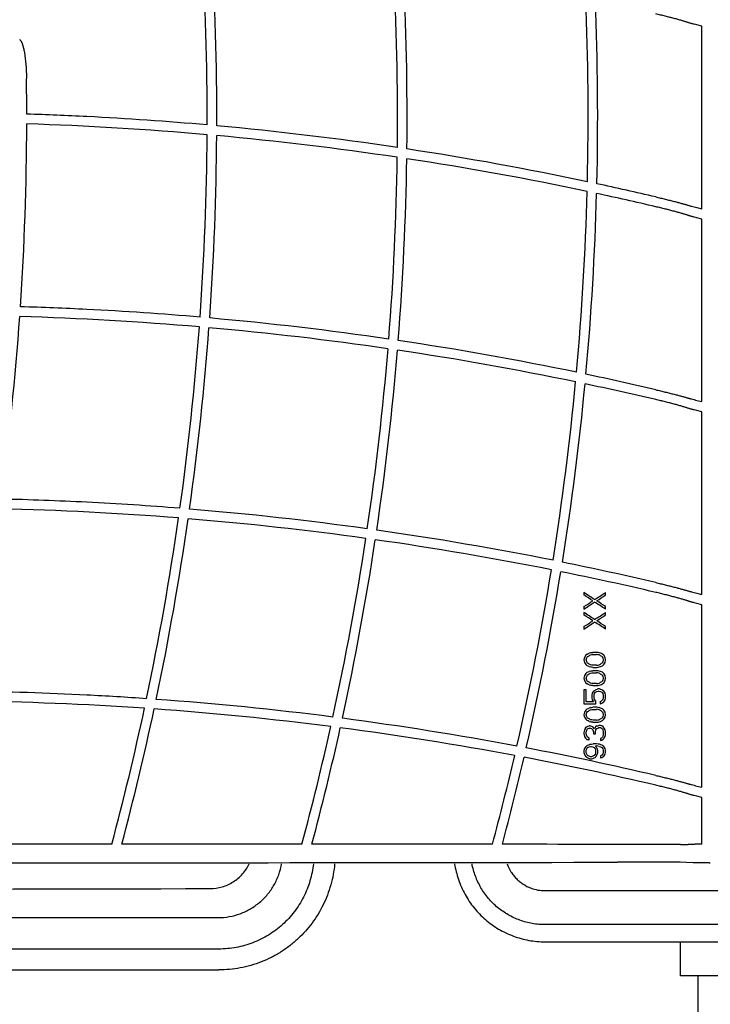
# Model space of a CAD drawing. Units: inches. Extents: x -132.7 to -93, y -52.2 to -27.1.
# Drawn here: x -124.4 to -120.9, y -39.9 to -34.8 of the extents above; entities that cross this region are included whole.
import ezdxf

# ---------------------------------------------------------------- set-up
doc = ezdxf.new("R2010")
doc.units = ezdxf.units.IN
doc.header["$MEASUREMENT"] = 0
for name, color, linetype in [('HI Deatil 1', 2, 'Continuous'), ('HI Deatil 2', 1, 'Continuous'), ('HI Detail 3', 249, 'Continuous'), ('HI Fitting', 3, 'Continuous')]:
    doc.layers.add(name, color=color, linetype=linetype)

msp = doc.modelspace()

# ---------------------------------------------------------------- linework, layer by layer
at = {"layer": 'HI Deatil 1', "linetype": 'Continuous'}
for p, q in [((-121.7114, -39.5516), (-113.4768, -39.5516)), ((-131.6722, -39.6977), (-123.4071, -39.6977))]:
    msp.add_line(p, q, dxfattribs=at)
for points, knots in [([(-122.8053, -39.1464), (-122.807, -39.1649), (-122.8119, -39.2018), (-122.8246, -39.2564), (-122.8421, -39.3096), (-122.8716, -39.3775), (-122.9198, -39.4563), (-122.9815, -39.5251), (-123.038, -39.573), (-123.0843, -39.6053), (-123.1338, -39.6334), (-123.1862, -39.6568), (-123.2404, -39.6751), (-123.2957, -39.6883), (-123.3513, -39.696), (-123.3885, -39.6977), (-123.4071, -39.6977)], [0, 0, 0, 0, 0.062141, 0.124683, 0.18737, 0.249521, 0.372328, 0.495215, 0.557317, 0.620171, 0.683817, 0.747906, 0.811992, 0.875401, 0.937803, 1, 1, 1, 1]), ([(-122.1817, -39.1464), (-122.1796, -39.1603), (-122.1742, -39.1878), (-122.1625, -39.2284), (-122.1471, -39.2678), (-122.1283, -39.3058), (-122.1063, -39.3421), (-122.0811, -39.3762), (-122.053, -39.4078), (-122.0222, -39.4368), (-121.9889, -39.463), (-121.9534, -39.4861), (-121.9159, -39.506), (-121.8769, -39.5225), (-121.8367, -39.5355), (-121.7956, -39.5448), (-121.7537, -39.5504), (-121.7255, -39.5516), (-121.7114, -39.5516)], [0, 0, 0, 0, 0.062194, 0.124463, 0.186991, 0.249683, 0.312389, 0.37498, 0.437461, 0.499927, 0.562472, 0.625152, 0.687864, 0.750463, 0.812814, 0.875001, 0.937303, 1, 1, 1, 1])]:
    msp.add_open_spline(points, degree=3, knots=knots, dxfattribs=at)
at = {"layer": 'HI Deatil 2', "linetype": 'Continuous'}
for p, q in [((-121.0098, -39.1391), (-121.3355, -39.1387)), ((-120.9778, -39.1396), (-121.0098, -39.1391)), ((-120.9413, -39.1413), (-120.9778, -39.1396)), ((-120.8586, -39.1414), (-120.9413, -39.1413)), ((-113.4768, -39.4625), (-121.7114, -39.4625)), ((-124.3673, -39.5894), (-130.7743, -39.5894)), ((-123.4071, -39.5894), (-124.3673, -39.5894))]:
    msp.add_line(p, q, dxfattribs=at)
for centre, radius, start, end in [((-125.3055, 2508.7695), 2547.9113, 269.9260002, 270.0892753), ((-120.8585, -39.0928), 0.0486, 269.898, 276.3755), ((-127.5397, 1816.475), 1855.755, 269.873801, 270.126199)]:
    msp.add_arc(centre, radius, start, end, dxfattribs=at)
for points, knots in [([(-123.4522, -39.2755), (-123.4311, -39.2754), (-123.3887, -39.2694), (-123.3303, -39.2429), (-123.2815, -39.2013), (-123.2579, -39.1655), (-123.2489, -39.1465)], [0, 0, 0, 0, 0.249946, 0.499911, 0.749988, 1, 1, 1, 1]), ([(-122.9157, -39.1463), (-122.9173, -39.1613), (-122.9218, -39.1912), (-122.9362, -39.2499), (-122.9586, -39.3064), (-122.9884, -39.359), (-123.0229, -39.4086), (-123.0744, -39.4644), (-123.1473, -39.5189), (-123.2289, -39.5591), (-123.3164, -39.5839), (-123.3769, -39.5894), (-123.4071, -39.5894)], [0, 0, 0, 0, 0.062532, 0.125071, 0.250039, 0.312597, 0.375156, 0.500133, 0.625092, 0.750042, 0.875002, 1, 1, 1, 1]), ([(-121.7114, -39.4625), (-121.7226, -39.4625), (-121.7449, -39.4616), (-121.7782, -39.4573), (-121.811, -39.45), (-121.8429, -39.4399), (-121.8739, -39.4271), (-121.9038, -39.4117), (-121.9322, -39.3938), (-121.9589, -39.3735), (-121.9838, -39.351), (-122.0066, -39.3264), (-122.0271, -39.2998), (-122.0452, -39.2715), (-122.0608, -39.2419), (-122.0739, -39.211), (-122.0843, -39.1791), (-122.0894, -39.1573), (-122.0914, -39.1463)], [0, 0, 0, 0, 0.062499, 0.124999, 0.187493, 0.249989, 0.312489, 0.374996, 0.437508, 0.500023, 0.562536, 0.625042, 0.687543, 0.750037, 0.812528, 0.875017, 0.937507, 1, 1, 1, 1])]:
    msp.add_open_spline(points, degree=3, knots=knots, dxfattribs=at)
at = {"layer": 'HI Detail 3', "linetype": 'Continuous'}
for p, q in [((-120.8965, -34.7981), (-120.9231, -34.7914)), ((-120.8965, -35.7462), (-120.8965, -34.7981)), ((-120.9231, -35.7395), (-120.8965, -35.7462)), ((-120.8965, -35.7993), (-120.9231, -35.7926)), ((-120.8965, -36.7473), (-120.8965, -35.7993)), ((-120.9231, -36.7407), (-120.8965, -36.7473)), ((-120.8965, -36.8005), (-120.9231, -36.7938)), ((-120.8965, -37.7485), (-120.8965, -36.8005)), ((-121.5096, -37.7382), (-121.5096, -37.7511)), ((-121.3972, -37.7511), (-121.3972, -37.7382)), ((-120.9231, -37.7419), (-120.8965, -37.7485)), ((-121.5096, -37.8115), (-121.5096, -37.8245)), ((-121.3972, -37.8245), (-121.3972, -37.8115)), ((-120.8965, -37.8017), (-120.9231, -37.795)), ((-120.8965, -38.7497), (-120.8965, -37.8017)), ((-121.5096, -37.8418), (-121.5096, -37.8547)), ((-121.3972, -37.8547), (-121.3972, -37.8418)), ((-121.5096, -37.9152), (-121.5096, -37.9281)), ((-121.3972, -37.9281), (-121.3972, -37.9152)), ((-121.5072, -38.0749), (-121.5096, -38.0879)), ((-121.5, -38.0641), (-121.5072, -38.0749)), ((-121.4929, -38.0577), (-121.5, -38.0641)), ((-121.4977, -38.0879), (-121.4953, -38.0771)), ((-121.4953, -38.0771), (-121.4905, -38.0706)), ((-121.4761, -38.0512), (-121.4833, -38.0533)), ((-121.4426, -38.049), (-121.4642, -38.049)), ((-121.4618, -38.0598), (-121.445, -38.0598)), ((-121.4235, -38.0533), (-121.4307, -38.0512)), ((-121.4163, -38.0706), (-121.4116, -38.0771)), ((-121.4068, -38.0641), (-121.414, -38.0577)), ((-121.4116, -38.0771), (-121.4092, -38.0879)), ((-121.3996, -38.0749), (-121.4068, -38.0641)), ((-121.3972, -38.0879), (-121.3996, -38.0749)), ((-121.5096, -38.0879), (-121.5072, -38.1008)), ((-121.5072, -38.1008), (-121.5, -38.1116)), ((-121.5, -38.1116), (-121.4929, -38.1181)), ((-121.4953, -38.0987), (-121.4977, -38.0879)), ((-121.4905, -38.1051), (-121.4953, -38.0987)), ((-121.4833, -38.1224), (-121.4761, -38.1246)), ((-121.4642, -38.1267), (-121.4426, -38.1267)), ((-121.445, -38.1159), (-121.4618, -38.1159)), ((-121.4307, -38.1246), (-121.4235, -38.1224)), ((-121.4116, -38.0987), (-121.4163, -38.1051)), ((-121.414, -38.1181), (-121.4068, -38.1116)), ((-121.4092, -38.0879), (-121.4116, -38.0987)), ((-121.4068, -38.1116), (-121.3996, -38.1008)), ((-121.3996, -38.1008), (-121.3972, -38.0879)), ((-121.5072, -38.1699), (-121.5096, -38.1829)), ((-121.5096, -38.1829), (-121.5072, -38.1958)), ((-121.5, -38.1591), (-121.5072, -38.1699)), ((-121.4929, -38.1526), (-121.5, -38.1591)), ((-121.4977, -38.1829), (-121.4953, -38.1721)), ((-121.4953, -38.1937), (-121.4977, -38.1829)), ((-121.4953, -38.1721), (-121.4905, -38.1656)), ((-121.4761, -38.1462), (-121.4833, -38.1483)), ((-121.4426, -38.144), (-121.4642, -38.144)), ((-121.4618, -38.1548), (-121.445, -38.1548)), ((-121.4235, -38.1483), (-121.4307, -38.1462)), ((-121.4163, -38.1656), (-121.4116, -38.1721)), ((-121.4068, -38.1591), (-121.414, -38.1526)), ((-121.4116, -38.1721), (-121.4092, -38.1829)), ((-121.4092, -38.1829), (-121.4116, -38.1937)), ((-121.3996, -38.1699), (-121.4068, -38.1591)), ((-121.3972, -38.1829), (-121.3996, -38.1699)), ((-121.3996, -38.1958), (-121.3972, -38.1829)), ((-121.5072, -38.1958), (-121.5, -38.2066)), ((-121.5, -38.2066), (-121.4929, -38.2131)), ((-121.4905, -38.2001), (-121.4953, -38.1937)), ((-121.4833, -38.2174), (-121.4761, -38.2196)), ((-121.4642, -38.2217), (-121.4426, -38.2217)), ((-121.445, -38.2109), (-121.4618, -38.2109)), ((-121.4307, -38.2196), (-121.4235, -38.2174)), ((-121.4116, -38.1937), (-121.4163, -38.2001)), ((-121.414, -38.2131), (-121.4068, -38.2066)), ((-121.4068, -38.2066), (-121.3996, -38.1958)), ((-121.4977, -38.2433), (-121.5096, -38.2433)), ((-121.5096, -38.2433), (-121.5096, -38.3167)), ((-121.4977, -38.3059), (-121.4977, -38.2433)), ((-121.4666, -38.2606), (-121.469, -38.2714)), ((-121.469, -38.2714), (-121.469, -38.2843)), ((-121.469, -38.2843), (-121.4666, -38.2951)), ((-121.4594, -38.2498), (-121.4666, -38.2606)), ((-121.457, -38.2714), (-121.4546, -38.2627)), ((-121.457, -38.2843), (-121.457, -38.2714)), ((-121.4546, -38.293), (-121.457, -38.2843)), ((-121.4546, -38.2627), (-121.4498, -38.2563)), ((-121.4498, -38.2563), (-121.4426, -38.2519)), ((-121.4426, -38.2519), (-121.4355, -38.2498)), ((-121.4283, -38.239), (-121.4379, -38.239)), ((-121.4355, -38.2498), (-121.4307, -38.2498)), ((-121.4307, -38.2498), (-121.4235, -38.2519)), ((-121.4235, -38.2519), (-121.4163, -38.2563)), ((-121.4163, -38.2563), (-121.4116, -38.2627)), ((-121.4116, -38.2627), (-121.4092, -38.2714)), ((-121.4092, -38.2843), (-121.4116, -38.293)), ((-121.4092, -38.2714), (-121.4092, -38.2843)), ((-121.3996, -38.2606), (-121.4068, -38.2498)), ((-121.3972, -38.2714), (-121.3996, -38.2606)), ((-121.3996, -38.2951), (-121.3972, -38.2843)), ((-121.3972, -38.2843), (-121.3972, -38.2714)), ((-121.5096, -38.3167), (-121.4474, -38.3167)), ((-121.4594, -38.3059), (-121.4977, -38.3059)), ((-121.4761, -38.3361), (-121.4833, -38.3383)), ((-121.4666, -38.2951), (-121.4594, -38.3059)), ((-121.4426, -38.334), (-121.4642, -38.334)), ((-121.4474, -38.3016), (-121.4546, -38.293)), ((-121.4474, -38.3167), (-121.4474, -38.3016)), ((-121.4235, -38.3383), (-121.4307, -38.3361)), ((-121.4259, -38.3038), (-121.4259, -38.3167)), ((-121.4116, -38.293), (-121.4163, -38.2994)), ((-121.4068, -38.3059), (-121.3996, -38.2951)), ((-121.5072, -38.3599), (-121.5096, -38.3728)), ((-121.5096, -38.3728), (-121.5072, -38.3858)), ((-121.5, -38.3491), (-121.5072, -38.3599)), ((-121.5072, -38.3858), (-121.5, -38.3966)), ((-121.4929, -38.3426), (-121.5, -38.3491)), ((-121.4977, -38.3728), (-121.4953, -38.362)), ((-121.4953, -38.3836), (-121.4977, -38.3728)), ((-121.4953, -38.362), (-121.4905, -38.3556)), ((-121.4905, -38.3901), (-121.4953, -38.3836)), ((-121.4618, -38.3448), (-121.445, -38.3448)), ((-121.4163, -38.3556), (-121.4116, -38.362)), ((-121.4116, -38.3836), (-121.4163, -38.3901)), ((-121.4068, -38.3491), (-121.414, -38.3426)), ((-121.4116, -38.362), (-121.4092, -38.3728)), ((-121.4092, -38.3728), (-121.4116, -38.3836)), ((-121.3996, -38.3599), (-121.4068, -38.3491)), ((-121.4068, -38.3966), (-121.3996, -38.3858)), ((-121.3972, -38.3728), (-121.3996, -38.3599)), ((-121.3996, -38.3858), (-121.3972, -38.3728)), ((-121.5024, -38.4419), (-121.5072, -38.4506)), ((-121.5, -38.3966), (-121.4929, -38.4031)), ((-121.4905, -38.4462), (-121.4833, -38.4419)), ((-121.4833, -38.4074), (-121.4761, -38.4095)), ((-121.4785, -38.4311), (-121.4833, -38.4311)), ((-121.4833, -38.4419), (-121.4785, -38.4419)), ((-121.4618, -38.4376), (-121.469, -38.4333)), ((-121.4642, -38.4117), (-121.4426, -38.4117)), ((-121.445, -38.4009), (-121.4618, -38.4009)), ((-121.4546, -38.4462), (-121.4618, -38.4376)), ((-121.4498, -38.4354), (-121.4546, -38.4462)), ((-121.4426, -38.4311), (-121.4498, -38.4354)), ((-121.4235, -38.429), (-121.4331, -38.429)), ((-121.4331, -38.4398), (-121.4235, -38.4398)), ((-121.4307, -38.4095), (-121.4235, -38.4074)), ((-121.4163, -38.4311), (-121.4235, -38.429)), ((-121.4235, -38.4398), (-121.4187, -38.4419)), ((-121.4187, -38.4419), (-121.414, -38.4462)), ((-121.4092, -38.4354), (-121.4163, -38.4311)), ((-121.414, -38.4031), (-121.4068, -38.3966)), ((-121.4044, -38.4419), (-121.4092, -38.4354)), ((-121.3996, -38.4506), (-121.4044, -38.4419)), ((-121.5072, -38.4506), (-121.5096, -38.4657)), ((-121.5096, -38.4657), (-121.5096, -38.47)), ((-121.5096, -38.47), (-121.5072, -38.4851)), ((-121.5072, -38.4851), (-121.5024, -38.4937)), ((-121.4977, -38.4635), (-121.4953, -38.4527)), ((-121.4977, -38.4721), (-121.4977, -38.4635)), ((-121.4953, -38.4829), (-121.4977, -38.4721)), ((-121.4953, -38.4527), (-121.4905, -38.4462)), ((-121.4905, -38.4894), (-121.4953, -38.4829)), ((-121.4833, -38.4937), (-121.4905, -38.4894)), ((-121.4833, -38.5045), (-121.4833, -38.4937)), ((-121.469, -38.4462), (-121.4642, -38.4506)), ((-121.4642, -38.4506), (-121.4594, -38.4635)), ((-121.4594, -38.4635), (-121.4594, -38.4721)), ((-121.4594, -38.4721), (-121.4498, -38.4721)), ((-121.4498, -38.4635), (-121.4474, -38.4506)), ((-121.4498, -38.4721), (-121.4498, -38.4635)), ((-121.4474, -38.4506), (-121.4426, -38.4441)), ((-121.4187, -38.4937), (-121.4235, -38.4959)), ((-121.414, -38.4894), (-121.4187, -38.4937)), ((-121.414, -38.4462), (-121.4116, -38.4506)), ((-121.4116, -38.4851), (-121.414, -38.4894)), ((-121.4116, -38.4506), (-121.4092, -38.4613)), ((-121.4092, -38.4743), (-121.4116, -38.4851)), ((-121.4092, -38.4613), (-121.4092, -38.4743)), ((-121.4092, -38.5002), (-121.4044, -38.4937)), ((-121.4044, -38.4937), (-121.3996, -38.4851)), ((-121.3972, -38.4592), (-121.3996, -38.4506)), ((-121.3996, -38.4851), (-121.3972, -38.4765)), ((-121.3972, -38.4765), (-121.3972, -38.4592)), ((-121.5, -38.5369), (-121.5072, -38.5477)), ((-121.4953, -38.5499), (-121.4905, -38.5434)), ((-121.4905, -38.5434), (-121.4833, -38.5391)), ((-121.4833, -38.5391), (-121.4761, -38.5369)), ((-121.4761, -38.5369), (-121.4713, -38.5369)), ((-121.4713, -38.5369), (-121.4642, -38.5391)), ((-121.4642, -38.5391), (-121.457, -38.5434)), ((-121.445, -38.524), (-121.4618, -38.524)), ((-121.457, -38.5434), (-121.4522, -38.5499)), ((-121.4498, -38.5347), (-121.445, -38.5347)), ((-121.4307, -38.5369), (-121.4235, -38.5391)), ((-121.4235, -38.4959), (-121.4235, -38.5067)), ((-121.4235, -38.5067), (-121.4163, -38.5045)), ((-121.4235, -38.5391), (-121.4163, -38.5434)), ((-121.4163, -38.5045), (-121.4092, -38.5002)), ((-121.4163, -38.5434), (-121.4116, -38.5499)), ((-121.3996, -38.5477), (-121.4068, -38.5369)), ((-121.5072, -38.5477), (-121.5096, -38.5585)), ((-121.5096, -38.5585), (-121.5096, -38.5693)), ((-121.5096, -38.5693), (-121.5072, -38.5801)), ((-121.5072, -38.5801), (-121.5, -38.5909)), ((-121.4977, -38.5563), (-121.4953, -38.5499)), ((-121.4977, -38.5714), (-121.4977, -38.5563)), ((-121.4953, -38.5779), (-121.4977, -38.5714)), ((-121.4905, -38.5844), (-121.4953, -38.5779)), ((-121.4833, -38.5887), (-121.4905, -38.5844)), ((-121.4761, -38.5909), (-121.4833, -38.5887)), ((-121.4713, -38.5909), (-121.4761, -38.5909)), ((-121.4642, -38.5887), (-121.4713, -38.5909)), ((-121.457, -38.5844), (-121.4642, -38.5887)), ((-121.4522, -38.5779), (-121.457, -38.5844)), ((-121.4522, -38.5499), (-121.4498, -38.5563)), ((-121.4498, -38.5714), (-121.4522, -38.5779)), ((-121.4498, -38.5563), (-121.4498, -38.5714)), ((-121.4474, -38.5909), (-121.4403, -38.5801)), ((-121.4379, -38.5585), (-121.4403, -38.5477)), ((-121.4403, -38.5801), (-121.4379, -38.5693)), ((-121.4379, -38.5693), (-121.4379, -38.5585)), ((-121.4163, -38.5822), (-121.4235, -38.5866)), ((-121.4235, -38.5866), (-121.4235, -38.5973)), ((-121.4235, -38.5973), (-121.4163, -38.5952)), ((-121.4116, -38.5758), (-121.4163, -38.5822)), ((-121.4116, -38.5499), (-121.4092, -38.5563)), ((-121.4092, -38.5693), (-121.4116, -38.5758)), ((-121.4092, -38.5563), (-121.4092, -38.5693)), ((-121.4068, -38.5887), (-121.3996, -38.5779)), ((-121.3972, -38.5585), (-121.3996, -38.5477)), ((-121.3996, -38.5779), (-121.3972, -38.5671)), ((-121.3972, -38.5671), (-121.3972, -38.5585)), ((-121.4785, -38.6017), (-121.469, -38.6017)), ((-120.9231, -38.743), (-120.8965, -38.7497)), ((-120.8965, -38.8028), (-120.9231, -38.7962)), ((-120.8965, -39.0441), (-120.8965, -38.8028)), ((-120.9684, -39.0456), (-120.9339, -39.0441)), ((-120.8965, -39.0441), (-120.9339, -39.0441)), ((-121.7114, -39.2861), (-113.4768, -39.2861)), ((-131.6679, -39.4262), (-123.4115, -39.4262))]:
    msp.add_line(p, q, dxfattribs=at)
for centre, radius, start, end in [((-138.0804, -35.2717), 14.6129, 359.84768, 3.56577), ((-138.0838, -35.2717), 14.6663, 359.8307, 3.55567), ((-137.0683, -35.2717), 14.5899, 359.38736, 3.13311), ((-137.0738, -35.2717), 14.6451, 359.36043, 3.09191), ((-136.0548, -35.2717), 14.5669, 358.68797, 2.43403), ((-136.0623, -35.2717), 14.6239, 358.65217, 2.3831), ((-139.0928, -35.2717), 14.6878, 0.06727, 0.79032), ((-124.9246, -51.7921), 16.5457, 87.11924, 88.20041), ((-124.9264, -51.8274), 16.5811, 84.95257, 87.11916), ((-139.0924, -35.2717), 14.6874, 356.1627, 359.86916), ((-124.9258, -51.8625), 16.5654, 84.95063, 88.1985), ((-124.9331, -51.9002), 16.6542, 81.5274, 84.77918), ((-138.0804, -35.2717), 14.6128, 355.9313, 359.64853), ((-138.0838, -35.2717), 14.6662, 355.92906, 359.63228), ((-124.933, -51.9429), 16.6461, 81.52561, 84.77763), ((-124.9454, -51.9822), 16.7372, 78.09127, 81.35505), ((-137.0683, -35.2717), 14.5899, 355.4768, 359.18795), ((-137.0738, -35.2717), 14.645, 355.46529, 359.16179), ((-124.9452, -52.0238), 16.7279, 78.08972, 81.35326), ((-124.9563, -52.0352), 16.7912, 76.85118, 77.92092), ((-136.055, -35.2717), 14.5671, 354.7894, 358.48851), ((-136.0624, -35.2717), 14.6239, 354.76972, 358.45351), ((-124.9568, -52.0799), 16.7852, 76.84461, 77.91923), ((-124.9245, -52.7917), 16.5442, 87.1192, 88.31452), ((-124.9263, -52.8274), 16.5799, 85.08002, 87.11919), ((-139.0907, -35.2719), 14.6857, 352.24632, 355.96453), ((-124.9256, -52.8606), 16.5623, 85.09003, 88.32468), ((-124.9327, -52.898), 16.6508, 81.68219, 84.90712), ((-138.0796, -35.2718), 14.6121, 352.01724, 355.7328), ((-138.0826, -35.2718), 14.665, 352.03039, 355.73132), ((-124.9326, -52.9404), 16.6424, 81.69241, 84.91755), ((-124.9447, -52.9792), 16.7329, 78.28803, 81.51101), ((-137.0682, -35.2718), 14.5898, 351.58213, 355.27874), ((-137.0732, -35.2718), 14.6444, 351.5865, 355.26801), ((-124.9444, -53.0205), 16.7234, 78.29846, 81.52117), ((-136.0557, -35.2717), 14.5678, 350.91884, 354.59194), ((-124.9557, -53.0337), 16.7885, 76.8511, 78.11933), ((-136.0625, -35.2717), 14.6241, 350.91557, 354.57307), ((-124.9563, -53.079), 16.7831, 76.84458, 78.1295), ((-124.9244, -53.7882), 16.5395, 87.11903, 88.66589), ((-124.9252, -53.8532), 16.5538, 85.46494, 88.68841), ((-124.9261, -53.825), 16.5764, 85.44302, 87.11927), ((-124.9317, -53.8902), 16.6418, 82.06981, 85.26946), ((-138.0779, -35.2721), 14.6103, 348.08171, 351.81828), ((-138.0801, -35.2722), 14.6625, 348.11107, 351.83223), ((-124.9316, -53.9324), 16.6332, 82.092, 85.29197), ((-124.943, -53.9707), 16.7231, 78.71488, 81.89879), ((-137.0677, -35.2718), 14.5892, 347.67971, 351.38431), ((-137.0718, -35.272), 14.643, 347.7006, 351.3895), ((-124.9427, -54.0119), 16.7135, 78.73716, 81.92088), ((-136.0564, -35.2716), 14.5685, 347.0524, 350.72225), ((-124.9544, -54.029), 16.7825, 76.85087, 78.54674), ((-136.0623, -35.2718), 14.6238, 347.06599, 350.71981), ((-124.9554, -54.0761), 16.7789, 76.8445, 78.56856), ((-124.9241, -54.7814), 16.5315, 87.11865, 89.25951), ((-124.9258, -54.8207), 16.5708, 86.04369, 87.11936), ((-124.9245, -54.8404), 16.5397, 86.07781, 89.29496), ((-138.0751, -35.2727), 14.6075, 345.0341, 347.88094), ((-124.9301, -54.8768), 16.6271, 82.6898, 85.86823), ((-138.0762, -35.273), 14.6585, 345.0889, 347.91113), ((-124.93, -54.9189), 16.6185, 82.72418, 85.90316), ((-124.9405, -54.9567), 16.7077, 79.36907, 82.51779), ((-137.0664, -35.2721), 14.5879, 345.01048, 347.48083), ((-137.0695, -35.2725), 14.6407, 345.06731, 347.50256), ((-124.9402, -54.9978), 16.698, 79.40331, 82.55201), ((-124.9534, -55.0259), 16.778, 76.85073, 79.19996), ((-136.0565, -35.2715), 14.5687, 344.98633, 346.8554), ((-136.0616, -35.2719), 14.6231, 345.04505, 346.86983), ((-124.953, -55.0663), 16.7677, 76.84401, 79.23402), ((-121.7116, -39.077), 0.2091, 249.5357, 270.0422)]:
    msp.add_arc(centre, radius, start, end, dxfattribs=at)
for centre, major_axis, ratio, start_param, end_param in [((-139.0018, -34.5545), (19.6025, -12.3804), 0.384325, 1.002227, 1.002523), ((-138.226, -35.352), (75.4783, -48.8582), 0.079922, 1.398716, 1.399463), ((-138.226, -35.3724), (75.4792, -48.7055), 0.07982, 1.398619, 1.399236), ((-138.226, -40.0967), (75.4899, 46.8045), 0.078482, -1.395649, -1.39487), ((-138.226, -40.2046), (75.4792, 48.7055), 0.07982, -1.398327, -1.39771), ((-138.226, -40.1903), (75.4792, 48.7055), 0.07982, -1.399236, -1.398619), ((-138.226, -40.2106), (75.4783, 48.8582), 0.079922, -1.399463, -1.398716), ((-138.226, -35.4659), (75.4899, -46.8045), 0.078482, 1.39487, 1.395649), ((-138.226, -35.358), (75.4792, -48.7055), 0.07982, 1.39771, 1.398327), ((-138.226, -35.4556), (75.4783, -48.8582), 0.079922, 1.398717, 1.399463), ((-138.226, -35.476), (75.4792, -48.7056), 0.07982, 1.398619, 1.399236), ((-138.226, -40.2004), (75.4899, 46.8045), 0.078482, -1.395649, -1.39487), ((-138.226, -40.3082), (75.4792, 48.7056), 0.07982, -1.398327, -1.39771), ((-138.226, -40.2939), (75.4792, 48.7055), 0.07982, -1.399236, -1.398619), ((-138.226, -40.3143), (75.4783, 48.8582), 0.079922, -1.399463, -1.398716), ((-138.226, -35.5695), (75.4899, -46.8045), 0.078482, 1.39487, 1.395649), ((-138.226, -35.4617), (75.4792, -48.7055), 0.07982, 1.39771, 1.398327), ((-138.226, -39.6793), (75.5495, 32.9453), 0.064339, -1.375597, -1.375467), ((-138.226, -40.2343), (75.5046, 44.0277), 0.076283, -1.391967, -1.391772), ((-138.226, -38.7029), (75.5782, 13.1303), 0.02971, -1.352482, -1.352319), ((-138.226, -38.605), (75.5787, 10.9388), 0.024981, -1.350936, -1.350741), ((-138.226, -37.5121), (75.5787, -10.9388), 0.024981, 1.350319, 1.350514), ((-138.226, -37.3913), (75.5782, -13.1303), 0.02971, 1.351865, 1.352027), ((-138.226, -35.8623), (75.5046, -44.0277), 0.076283, 1.390961, 1.391156), ((-138.226, -36.4003), (75.5495, -32.9453), 0.064339, 1.374526, 1.374656), ((-138.226, -36.4964), (75.5495, -32.9453), 0.064339, 1.375467, 1.375597), ((-138.226, -35.9414), (75.5046, -44.0275), 0.076282, 1.391772, 1.391967), ((-138.226, -37.5707), (75.5787, -10.939), 0.024982, 1.350741, 1.350936), ((-138.226, -37.4729), (75.5782, -13.13), 0.029709, 1.352319, 1.352481), ((-138.226, -38.6637), (75.5787, 10.939), 0.024982, -1.350514, -1.350319), ((-138.226, -38.7845), (75.5782, 13.13), 0.029709, -1.352027, -1.351865), ((-138.226, -40.3135), (75.5046, 44.0275), 0.076282, -1.391155, -1.390961), ((-138.226, -39.7754), (75.5495, 32.9453), 0.064339, -1.374656, -1.374526), ((-138.226, -39.7743), (75.5495, 32.9453), 0.064339, -1.375597, -1.375467), ((-138.226, -40.3293), (75.5046, 44.0275), 0.076282, -1.391967, -1.391772), ((-138.226, -38.7979), (75.5782, 13.13), 0.029709, -1.352481, -1.352319), ((-138.226, -38.7), (75.5787, 10.939), 0.024982, -1.350936, -1.350741), ((-138.226, -37.607), (75.5787, -10.939), 0.024982, 1.350319, 1.350514), ((-138.226, -37.4863), (75.5782, -13.13), 0.029709, 1.351865, 1.352027), ((-138.226, -35.9573), (75.5046, -44.0275), 0.076282, 1.390961, 1.391155), ((-138.226, -36.4953), (75.5495, -32.9453), 0.064339, 1.374526, 1.374656), ((-138.226, -36.5914), (75.5495, -32.9455), 0.064339, 1.375467, 1.375597), ((-138.226, -36.0364), (75.5046, -44.0276), 0.076283, 1.391772, 1.391967), ((-138.226, -37.6657), (75.5787, -10.939), 0.024982, 1.350741, 1.350936), ((-138.226, -37.5679), (75.5782, -13.1302), 0.02971, 1.352319, 1.352482), ((-138.226, -38.7587), (75.5787, 10.939), 0.024982, -1.350514, -1.350319), ((-138.226, -38.8795), (75.5782, 13.1302), 0.029709, -1.352027, -1.351865), ((-138.226, -40.4085), (75.5046, 44.0276), 0.076283, -1.391156, -1.390961), ((-138.226, -39.8704), (75.5495, 32.9455), 0.064339, -1.374656, -1.374526), ((-138.226, -40.705), (75.474, 49.5833), 0.080393, -1.399859, -1.399729), ((-138.226, -39.5562), (75.5656, 26.3202), 0.054608, -1.365982, -1.365819), ((-138.226, -36.9183), (75.5656, -26.3202), 0.054608, 1.365527, 1.365689), ((-138.226, -35.7589), (75.474, -49.5833), 0.080393, 1.399145, 1.399275), ((-138.226, -39.9643), (75.5495, 32.9455), 0.064339, -1.375597, -1.375467), ((-138.226, -38.9878), (75.5782, 13.1302), 0.02971, -1.352482, -1.352319), ((-138.226, -37.6762), (75.5782, -13.1302), 0.029709, 1.351865, 1.352027), ((-138.226, -39.9557), (75.5495, 32.9455), 0.064339, -1.374688, -1.374558), ((-138.226, -39.9686), (75.5495, 32.9455), 0.064339, -1.374688, -1.374558), ((-138.226, -36.6853), (75.5495, -32.9455), 0.064339, 1.374526, 1.374656), ((-138.226, -40.7968), (75.474, 49.5833), 0.080393, -1.399275, -1.399145), ((-138.226, -40.5193), (75.5046, 44.0276), 0.076283, -1.391967, -1.391772), ((-138.226, -36.2264), (75.5046, -44.0277), 0.076283, 1.391772, 1.391967), ((-138.226, -38.89), (75.5787, 10.939), 0.024982, -1.350936, -1.350741), ((-138.226, -37.797), (75.5787, -10.939), 0.024982, 1.350319, 1.350514), ((-138.226, -36.1472), (75.5046, -44.0276), 0.076283, 1.390961, 1.391156), ((-138.226, -40.5984), (75.5046, 44.0277), 0.076283, -1.391156, -1.390961), ((-138.226, -41.6767), (75.36, 66.2824), 0.086784, -1.423859, -1.42373), ((-138.226, -36.7814), (75.5495, -32.9454), 0.064339, 1.375467, 1.375597), ((-138.226, -39.2441), (75.5768, 16.4205), 0.036535, -1.355485, -1.355355), ((-138.226, -37.617), (75.5768, -16.4205), 0.036535, 1.355161, 1.35529), ((-138.226, -36.8137), (75.5495, -32.9454), 0.064339, 1.375272, 1.375402), ((-138.226, -37.8557), (75.5787, -10.939), 0.024982, 1.350741, 1.350936), ((-138.226, -37.7578), (75.5782, -13.1302), 0.02971, 1.352319, 1.352482), ((-138.226, -38.9487), (75.5787, 10.939), 0.024982, -1.350514, -1.350319), ((-138.226, -39.0694), (75.5782, 13.1302), 0.029709, -1.352027, -1.351865), ((-138.226, -39.2533), (75.5768, 16.4204), 0.036534, -1.354804, -1.354674), ((-138.226, -40.0884), (75.5495, 32.9454), 0.064339, -1.374915, -1.374785), ((-138.226, -40.0604), (75.5495, 32.9454), 0.064339, -1.374656, -1.374526), ((-138.226, -35.259), (75.36, -66.2823), 0.086784, 1.42373, 1.423859), ((-138.226, -40.9646), (75.474, 49.5833), 0.080393, -1.400411, -1.400281), ((-138.226, -37.6915), (75.5768, -16.4205), 0.036535, 1.355355, 1.355485), ((-138.226, -39.8287), (75.5656, 26.3202), 0.054608, -1.366533, -1.366371), ((-138.226, -38.9913), (75.579, 9.3747), 0.02153, -1.350023, -1.349796), ((-138.226, -33.6113), (-75.1122, 99.7062), 0.084141, -1.683528, -1.683398), ((-138.226, -38.0544), (75.579, -9.3747), 0.02153, 1.349342, 1.349569), ((-138.226, -37.987), (75.5787, -10.9389), 0.024982, 1.350319, 1.350514), ((-138.226, -37.2054), (75.5656, -26.3202), 0.054608, 1.365527, 1.365689), ((-138.226, -36.0461), (75.474, -49.5833), 0.080393, 1.399145, 1.399275), ((-138.226, -36.1632), (75.474, -49.5833), 0.080393, 1.400281, 1.400411), ((-138.226, -41.0542), (75.474, 49.5833), 0.080393, -1.399827, -1.399697), ((-138.226, -41.0796), (75.474, 49.5833), 0.080393, -1.399275, -1.399145), ((-138.226, -37.2991), (75.5656, -26.3202), 0.054608, 1.366371, 1.366533), ((-138.226, -39.9077), (75.5656, 26.3202), 0.054608, -1.366241, -1.366079), ((-104.739, -41.073), (116.1888, -0.3523), 0.01719, 1.737069, 1.745233), ((-104.739, -41.073), (116.1888, -0.3523), 0.01719, 1.728451, 1.736617), ((-104.739, -41.073), (116.1888, -0.3523), 0.01719, 1.719831, 1.728001), ((-104.739, -41.073), (116.1888, -0.3523), 0.01719, 1.711336, 1.719384), ((-121.0154, -39.0452), (0.0501, -0.0002), 0.01719, -1.430257, -0.349014)]:
    msp.add_ellipse(centre, major_axis=major_axis, ratio=ratio, start_param=start_param, end_param=end_param, dxfattribs=at)
for points, knots in [([(-120.972, -34.7779), (-120.9742, -34.7772), (-120.9789, -34.7757), (-120.9862, -34.7734), (-120.9941, -34.771), (-121.0058, -34.7676), (-121.0216, -34.7631), (-121.042, -34.7575), (-121.0639, -34.7518), (-121.0873, -34.7459), (-121.1116, -34.7399), (-121.1282, -34.736), (-121.1366, -34.734)], [0, 0, 0, 0, 0.041353, 0.086403, 0.134982, 0.18692, 0.300136, 0.424515, 0.558428, 0.700169, 0.847966, 1, 1, 1, 1]), ([(-120.9231, -34.7914), (-120.928, -34.7902), (-120.9352, -34.7883), (-120.9446, -34.7859), (-120.9512, -34.7841), (-120.9572, -34.7824), (-120.9627, -34.7808), (-120.9676, -34.7793), (-120.9706, -34.7784), (-120.972, -34.7779)], [0, 0, 0, 0, 0.300062, 0.441592, 0.575232, 0.69938, 0.812503, 0.913153, 1, 1, 1, 1]), ([(-124.4377, -34.872), (-124.4372, -34.8725), (-124.4362, -34.8737), (-124.4347, -34.8758), (-124.4333, -34.8783), (-124.4319, -34.8811), (-124.4304, -34.8842), (-124.429, -34.8878), (-124.4277, -34.8916), (-124.4263, -34.8958), (-124.4249, -34.9004), (-124.4236, -34.9052), (-124.4223, -34.9104), (-124.4206, -34.9179), (-124.4186, -34.9279), (-124.4164, -34.9407), (-124.4143, -34.9546), (-124.4125, -34.9693), (-124.4108, -34.9847), (-124.4094, -35.0008), (-124.4083, -35.0175), (-124.4074, -35.0345), (-124.4067, -35.0517), (-124.4065, -35.0633), (-124.4064, -35.0692)], [0, 0, 0, 0, 0.011134, 0.023718, 0.03782, 0.053476, 0.070708, 0.089517, 0.109895, 0.131825, 0.155281, 0.180235, 0.20665, 0.234485, 0.294233, 0.359083, 0.428584, 0.502244, 0.579533, 0.65989, 0.74273, 0.827445, 0.913412, 1, 1, 1, 1]), ([(-121.1366, -35.6842), (-121.1282, -35.6862), (-121.1116, -35.6901), (-121.0873, -35.6959), (-121.064, -35.7017), (-121.042, -35.7073), (-121.0216, -35.7126), (-121.0032, -35.7176), (-120.989, -35.7215), (-120.9789, -35.7244), (-120.9742, -35.7258), (-120.972, -35.7265)], [0, 0, 0, 0, 0.152195, 0.300147, 0.442021, 0.576028, 0.700436, 0.813589, 0.913924, 0.95883, 1, 1, 1, 1]), ([(-120.972, -35.7265), (-120.9706, -35.7269), (-120.9676, -35.7278), (-120.9627, -35.7292), (-120.9572, -35.7307), (-120.9488, -35.7329), (-120.9374, -35.7359), (-120.928, -35.7383), (-120.9231, -35.7395)], [0, 0, 0, 0, 0.08652, 0.186983, 0.300037, 0.424208, 0.699604, 1, 1, 1, 1]), ([(-120.972, -35.7791), (-120.9742, -35.7784), (-120.9789, -35.7769), (-120.9862, -35.7746), (-120.9941, -35.7722), (-121.0058, -35.7687), (-121.0216, -35.7643), (-121.042, -35.7587), (-121.0639, -35.753), (-121.0873, -35.7471), (-121.1116, -35.7411), (-121.1282, -35.7372), (-121.1366, -35.7352)], [0, 0, 0, 0, 0.041353, 0.086403, 0.134982, 0.18692, 0.300136, 0.424515, 0.558428, 0.700169, 0.847966, 1, 1, 1, 1]), ([(-120.9231, -35.7926), (-120.928, -35.7914), (-120.9352, -35.7895), (-120.9446, -35.787), (-120.9512, -35.7853), (-120.9572, -35.7836), (-120.9627, -35.782), (-120.9676, -35.7805), (-120.9706, -35.7796), (-120.972, -35.7791)], [0, 0, 0, 0, 0.300062, 0.441592, 0.575232, 0.69938, 0.812503, 0.913153, 1, 1, 1, 1]), ([(-121.1366, -36.6854), (-121.1282, -36.6873), (-121.1116, -36.6912), (-121.0873, -36.6971), (-121.064, -36.7029), (-121.042, -36.7085), (-121.0216, -36.7138), (-121.0032, -36.7188), (-120.989, -36.7227), (-120.9789, -36.7256), (-120.9742, -36.727), (-120.972, -36.7277)], [0, 0, 0, 0, 0.152195, 0.300147, 0.442021, 0.576028, 0.700436, 0.813589, 0.913924, 0.95883, 1, 1, 1, 1]), ([(-120.972, -36.7803), (-120.9742, -36.7795), (-120.9789, -36.778), (-120.9862, -36.7757), (-120.9941, -36.7734), (-121.0058, -36.7699), (-121.0216, -36.7654), (-121.042, -36.7599), (-121.0639, -36.7541), (-121.0873, -36.7482), (-121.1116, -36.7423), (-121.1282, -36.7383), (-121.1366, -36.7364)], [0, 0, 0, 0, 0.041353, 0.086403, 0.134982, 0.18692, 0.300136, 0.424515, 0.558428, 0.700169, 0.847966, 1, 1, 1, 1]), ([(-120.972, -36.7277), (-120.9706, -36.7281), (-120.9676, -36.729), (-120.9627, -36.7303), (-120.9572, -36.7318), (-120.9488, -36.7341), (-120.9374, -36.7371), (-120.928, -36.7394), (-120.9231, -36.7407)], [0, 0, 0, 0, 0.08652, 0.186983, 0.300037, 0.424208, 0.699604, 1, 1, 1, 1]), ([(-120.9231, -36.7938), (-120.928, -36.7926), (-120.9352, -36.7907), (-120.9446, -36.7882), (-120.9512, -36.7864), (-120.9572, -36.7847), (-120.9627, -36.7832), (-120.9676, -36.7817), (-120.9706, -36.7807), (-120.972, -36.7803)], [0, 0, 0, 0, 0.300062, 0.441592, 0.575232, 0.69938, 0.812503, 0.913153, 1, 1, 1, 1]), ([(-121.1366, -37.6865), (-121.1282, -37.6885), (-121.1116, -37.6924), (-121.0873, -37.6983), (-121.064, -37.7041), (-121.042, -37.7097), (-121.0216, -37.715), (-121.0032, -37.7199), (-120.989, -37.7239), (-120.9789, -37.7268), (-120.9742, -37.7282), (-120.972, -37.7288)], [0, 0, 0, 0, 0.152195, 0.300147, 0.442021, 0.576028, 0.700436, 0.813589, 0.913924, 0.95883, 1, 1, 1, 1]), ([(-120.972, -37.7815), (-120.9742, -37.7807), (-120.9789, -37.7792), (-120.9862, -37.7769), (-120.9941, -37.7745), (-121.0058, -37.7711), (-121.0216, -37.7666), (-121.042, -37.7611), (-121.0639, -37.7553), (-121.0873, -37.7494), (-121.1116, -37.7434), (-121.1282, -37.7395), (-121.1366, -37.7375)], [0, 0, 0, 0, 0.041353, 0.086403, 0.134982, 0.18692, 0.300136, 0.424515, 0.558428, 0.700169, 0.847966, 1, 1, 1, 1]), ([(-120.972, -37.7288), (-120.9706, -37.7293), (-120.9676, -37.7301), (-120.9627, -37.7315), (-120.9572, -37.733), (-120.9488, -37.7353), (-120.9374, -37.7382), (-120.928, -37.7406), (-120.9231, -37.7419)], [0, 0, 0, 0, 0.08652, 0.186983, 0.300037, 0.424208, 0.699604, 1, 1, 1, 1]), ([(-120.9231, -37.795), (-120.928, -37.7937), (-120.9352, -37.7919), (-120.9446, -37.7894), (-120.9512, -37.7876), (-120.9572, -37.7859), (-120.9627, -37.7843), (-120.9676, -37.7829), (-120.9706, -37.7819), (-120.972, -37.7815)], [0, 0, 0, 0, 0.300062, 0.441592, 0.575232, 0.69938, 0.812503, 0.913153, 1, 1, 1, 1]), ([(-121.1366, -38.6877), (-121.1282, -38.6897), (-121.1116, -38.6936), (-121.0873, -38.6995), (-121.064, -38.7053), (-121.042, -38.7108), (-121.0216, -38.7161), (-121.0032, -38.7211), (-120.989, -38.725), (-120.9789, -38.728), (-120.9742, -38.7293), (-120.972, -38.73)], [0, 0, 0, 0, 0.152195, 0.300147, 0.442021, 0.576028, 0.700436, 0.813589, 0.913924, 0.95883, 1, 1, 1, 1]), ([(-120.972, -38.7826), (-120.9742, -38.7819), (-120.9789, -38.7804), (-120.9862, -38.7781), (-120.9941, -38.7757), (-121.0058, -38.7723), (-121.0216, -38.7678), (-121.042, -38.7623), (-121.0639, -38.7565), (-121.0873, -38.7506), (-121.1116, -38.7446), (-121.1282, -38.7407), (-121.1366, -38.7387)], [0, 0, 0, 0, 0.041353, 0.086403, 0.134982, 0.18692, 0.300136, 0.424515, 0.558428, 0.700169, 0.847966, 1, 1, 1, 1]), ([(-120.972, -38.73), (-120.9706, -38.7304), (-120.9676, -38.7313), (-120.9627, -38.7327), (-120.9572, -38.7342), (-120.9488, -38.7364), (-120.9374, -38.7394), (-120.928, -38.7418), (-120.9231, -38.743)], [0, 0, 0, 0, 0.08652, 0.186983, 0.300037, 0.424208, 0.699604, 1, 1, 1, 1]), ([(-120.9231, -38.7962), (-120.928, -38.7949), (-120.9352, -38.7931), (-120.9446, -38.7906), (-120.9512, -38.7888), (-120.9572, -38.7871), (-120.9627, -38.7855), (-120.9676, -38.784), (-120.9706, -38.7831), (-120.972, -38.7826)], [0, 0, 0, 0, 0.300062, 0.441592, 0.575232, 0.69938, 0.812503, 0.913153, 1, 1, 1, 1]), ([(-123.4115, -39.4262), (-123.3919, -39.4262), (-123.3526, -39.4227), (-123.2955, -39.4074), (-123.2509, -39.3864), (-123.2179, -39.3652), (-123.1869, -39.3412), (-123.1522, -39.3062), (-123.1242, -39.2657), (-123.1063, -39.2308), (-123.0916, -39.1944), (-123.0842, -39.1658), (-123.0809, -39.1464)], [0, 0, 0, 0, 0.124967, 0.250006, 0.374968, 0.437522, 0.500079, 0.625056, 0.750002, 0.812517, 0.875022, 1, 1, 1, 1]), ([(-121.9093, -39.1464), (-121.9042, -39.1607), (-121.8941, -39.1816), (-121.8765, -39.2066), (-121.8613, -39.2238), (-121.8444, -39.2392), (-121.8196, -39.2572), (-121.799, -39.2676), (-121.7847, -39.2729)], [0, 0, 0, 0, 0.249835, 0.374933, 0.50002, 0.625096, 0.750167, 1, 1, 1, 1])]:
    msp.add_open_spline(points, degree=3, knots=knots, dxfattribs=at)
at = {"layer": 'HI Fitting'}
for p, q in [((-121.0084, -39.7284), (-121.0084, -39.5516)), ((-119.8893, -39.7284), (-121.0084, -39.7284)), ((-120.9162, -40.3977), (-120.9162, -39.7284))]:
    msp.add_line(p, q, dxfattribs=at)

doc.saveas('drawing.dxf')
